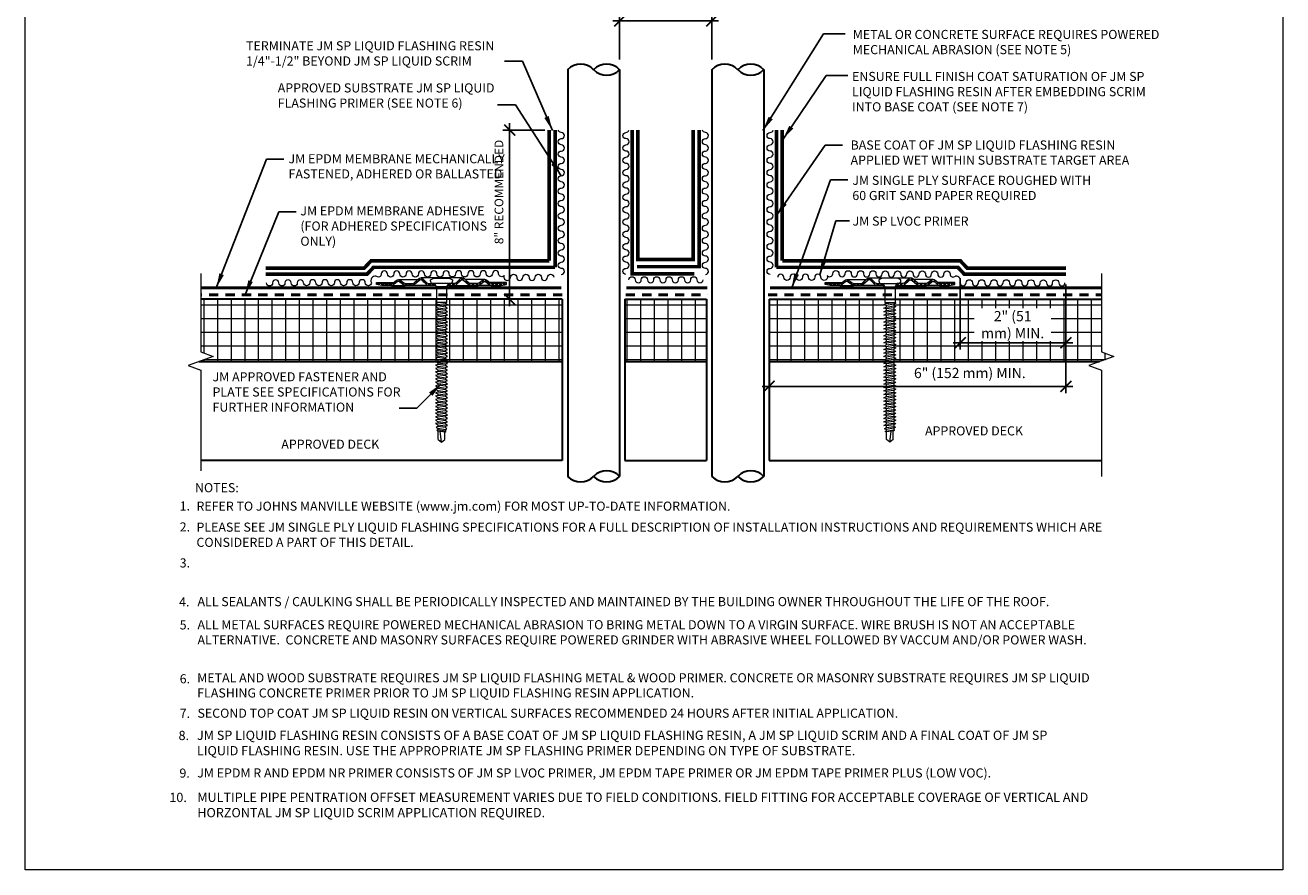
# Model space of a CAD drawing. Units: inches. Extents: x 19.1 to 36.4, y 11.4 to 29.6.
# Drawn here: x 19.1 to 36.4, y 11.4 to 23 of the extents above; entities that cross this region are included whole.
import ezdxf
from ezdxf.enums import TextEntityAlignment as Align

# ---------------------------------------------------------------- set-up
doc = ezdxf.new("R2010")
doc.units = ezdxf.units.IN
doc.header["$MEASUREMENT"] = 0
doc.linetypes.add('HIDDEN', pattern=[0.375, 0.25, -0.125])
for name, color, linetype, lineweight in [('A-DETL-002', 2, 'Continuous', 20), ('A-DETL-003', 3, 'Continuous', 30), ('A-DETL-005', 5, 'Continuous', 50), ('A-DETL-006', 6, 'Continuous', 60), ('A-DETL-DIMS', 11, 'Continuous', 15), ('A-DETL-NOTE', 4, 'Continuous', 15), ('A-DETL-PATT', 11, 'Continuous', 15)]:
    doc.layers.add(name, color=color, linetype=linetype, lineweight=lineweight)
doc.styles.add('arial', font='arial.ttf')
doc.styles.add('JM Detail Standard', font='verdana.ttf', dxfattribs={"height": 0.125})
doc.styles.add('JM-Arial', font='arial.ttf', dxfattribs={"width": 0.9})
doc.linetypes.add('ZIGZAG', pattern='A,0.0001,-0.2,[131,ltypeshp.shx,S=0.2,R=0,X=-0.2,Y=0],-0.4,[131,ltypeshp.shx,S=0.2,R=180,X=0.2,Y=0],-0.2', length=0.8001)
doc.dimstyles.new('JM-Standard', dxfattribs={"dimtxt": 0.09375, "dimasz": 0.10075, "dimexe": 0.0625, "dimexo": 0.09375, "dimgap": 0.03125, "dimtad": 1, "dimdec": 3, "dimzin": 3, "dimdsep": 46, "dimlunit": 4, "dimtxsty": 'arial', "dimblk": 'ARCHTICK', "dimcen": 0.09375, "dimdle": 0.0625, "dimclrd": 256, "dimclre": 256, "dimclrt": 4, "dimazin": 2, "dimtfac": 0.9, "dimtdec": 3, "dimtmove": 2, "dimatfit": 2, "dimfxl": 1, "dimtfillclr": 256, "dimfrac": 2, "dimtolj": 1, "dimtzin": 0, "dimarcsym": 0})

# ---------------------------------------------------------------- blocks, each defined once
blk = doc.blocks.new('_ArchTick')
at = {"color": 0, "const_width": 0.15}
blk.add_lwpolyline([(-0.5, -0.5), (0.5, 0.5)], dxfattribs=at)
blk = doc.blocks.new('*D35')
at = {"layer": 'A-DETL-DIMS', "lineweight": -2, "transparency": 16777216}
for p, q in [((28.63, 23.024), (27.176, 23.024)), ((27.27, 22.495), (27.27, 23.118)), ((28.537, 22.495), (28.537, 23.118))]:
    blk.add_line(p, q, dxfattribs=at)
at = {"layer": 'Defpoints', "color": 0, "transparency": 16777216}
for p in [(27.27, 23.024), (27.27, 22.355), (28.537, 22.355)]:
    blk.add_point(p, dxfattribs=at)
at = {"layer": 'A-DETL-DIMS', "lineweight": -2, "transparency": 16777216, "xscale": 0.151125, "yscale": 0.151125, "zscale": 0.151125, "rotation": 180}
blk.add_blockref('_ArchTick', (27.27, 23.024), dxfattribs=at)
at = {"layer": 'A-DETL-DIMS', "lineweight": -2, "transparency": 16777216, "xscale": 0.151125, "yscale": 0.151125, "zscale": 0.151125}
blk.add_blockref('_ArchTick', (28.537, 23.024), dxfattribs=at)
at = {"layer": 'A-DETL-DIMS', "color": 4, "transparency": 16777216, "insert": (27.879, 23.398), "char_height": 0.12, "width": 1.37806, "attachment_point": 5, "style": 'arial', "bg_fill": 3, "box_fill_scale": 1.25, "bg_fill_color": 256, "bg_fill_true_color": 13158600, "bg_fill_transparency": 0}
blk.add_mtext('\\A1;VARIES\\P(SEE NOTE 9)', dxfattribs=at)
blk = doc.blocks.new('*D36')
at = {"layer": 'A-DETL-DIMS', "lineweight": -2, "transparency": 16777216}
for p, q in [((25.76, 19.109), (25.76, 21.619)), ((26.243, 21.525), (25.666, 21.525)), ((26.253, 19.202), (25.666, 19.202))]:
    blk.add_line(p, q, dxfattribs=at)
at = {"layer": 'Defpoints', "color": 0, "transparency": 16777216}
for p in [(25.76, 21.525), (26.384, 21.525), (26.393, 19.202)]:
    blk.add_point(p, dxfattribs=at)
at = {"layer": 'A-DETL-DIMS', "lineweight": -2, "transparency": 16777216, "xscale": 0.151125, "yscale": 0.151125, "zscale": 0.151125}
for p, rotation in [((25.76, 21.525), 90), ((25.76, 19.202), 270)]:
    blk.add_blockref('_ArchTick', p, dxfattribs=dict(at, rotation=rotation))
at = {"layer": 'A-DETL-DIMS', "color": 4, "transparency": 16777216, "insert": (25.613, 20.675), "char_height": 0.12, "attachment_point": 5, "rotation": 90, "style": 'arial'}
blk.add_mtext('\\A1;8" RECOMMENDED', dxfattribs=at)
blk = doc.blocks.new('JM HIGH LOAD FASTENER')
at = {"layer": 'A-DETL-002'}
for p, q in [((-0.125, 0.063), (-0.094, 0)), ((-0.094, 0), (-0.094, -0.287)), ((-0.094, 0), (0.094, 0)), ((0.094, 0), (0.125, 0.063)), ((0.094, 0), (0.094, -0.287)), ((-0.094, -0.287), (-0.07, -0.307)), ((-0.07, -0.339), (-0.07, -0.37)), ((-0.07, -0.402), (-0.07, -0.433)), ((0.07, -0.319), (0.07, -0.35)), ((0.07, -0.382), (0.07, -0.413)), ((0.07, -0.445), (0.07, -0.476)), ((-0.07, -0.465), (-0.07, -0.497)), ((-0.07, -0.528), (-0.07, -0.56)), ((-0.07, -0.591), (-0.07, -0.623)), ((-0.07, -0.654), (-0.07, -0.686)), ((0.07, -0.508), (0.07, -0.54)), ((0.07, -0.571), (0.07, -0.603)), ((0.07, -0.634), (0.07, -0.666)), ((-0.07, -0.717), (-0.07, -0.749)), ((-0.07, -0.78), (-0.07, -0.812)), ((-0.07, -0.843), (-0.07, -0.875)), ((-0.07, -0.907), (-0.07, -0.938)), ((0.07, -0.697), (0.07, -0.729)), ((0.07, -0.76), (0.07, -0.792)), ((0.07, -0.823), (0.07, -0.855)), ((0.07, -0.887), (0.07, -0.918)), ((-0.07, -0.97), (-0.07, -1.001)), ((-0.07, -1.033), (-0.07, -1.064)), ((-0.07, -1.096), (-0.07, -1.127)), ((0.07, -0.95), (0.07, -0.981)), ((0.07, -1.013), (0.07, -1.044)), ((0.07, -1.076), (0.07, -1.107)), ((0.07, -1.139), (0.07, -1.17)), ((-0.07, -1.159), (-0.07, -1.19)), ((-0.07, -1.222), (-0.07, -1.254)), ((-0.07, -1.285), (-0.07, -1.317)), ((-0.07, -1.348), (-0.07, -1.38)), ((0.07, -1.202), (0.07, -1.233)), ((0.07, -1.265), (0.07, -1.297)), ((0.07, -1.328), (0.07, -1.36)), ((-0.07, -1.411), (-0.07, -1.443)), ((-0.07, -1.474), (-0.07, -1.506)), ((-0.07, -1.537), (-0.07, -1.569)), ((-0.07, -1.6), (-0.07, -1.632)), ((0.07, -1.391), (0.07, -1.423)), ((0.07, -1.454), (0.07, -1.486)), ((0.07, -1.517), (0.07, -1.549)), ((0.07, -1.58), (0.07, -1.612)), ((-0.07, -1.664), (-0.07, -1.695)), ((-0.07, -1.727), (-0.07, -1.758)), ((-0.07, -1.79), (-0.07, -1.821)), ((0.07, -1.643), (0.07, -1.675)), ((0.07, -1.707), (0.07, -1.738)), ((0.07, -1.77), (0.07, -1.801)), ((0.07, -1.833), (0.07, -1.864)), ((-0.07, -1.853), (-0.07, -1.884)), ((-0.07, -1.916), (-0.07, -1.947)), ((-0.07, -1.979), (-0.07, -2.01)), ((-0.07, -2.042), (-0.07, -2.074)), ((0.07, -1.896), (0.07, -1.927)), ((0.07, -1.959), (0.07, -1.99)), ((0.07, -2.022), (0.07, -2.053)), ((-0.07, -2.105), (-0.07, -2.137)), ((-0.07, -2.168), (-0.07, -2.2)), ((-0.07, -2.231), (-0.07, -2.263)), ((-0.07, -2.294), (-0.07, -2.326)), ((0.07, -2.085), (0.07, -2.117)), ((0.07, -2.148), (0.07, -2.18)), ((0.07, -2.211), (0.07, -2.243)), ((0.07, -2.274), (0.07, -2.306)), ((-0.07, -2.357), (-0.07, -2.389)), ((-0.07, -2.421), (-0.07, -2.452)), ((-0.07, -2.484), (-0.07, -2.515)), ((0.07, -2.337), (0.07, -2.369)), ((0.07, -2.4), (0.07, -2.432)), ((0.07, -2.464), (0.07, -2.495)), ((0.07, -2.527), (0.07, -2.558)), ((-0.07, -2.547), (-0.07, -2.578)), ((-0.07, -2.61), (-0.07, -2.641)), ((-0.062, -2.797), (-0.062, -2.656)), ((0, -2.844), (0.025, -2.644)), ((0.062, -2.797), (0.062, -2.638)), ((0.07, -2.59), (0.07, -2.621)), ((0, -2.844), (-0.062, -2.797)), ((0.062, -2.797), (0, -2.844))]:
    blk.add_line(p, q, dxfattribs=at)
blk.add_lwpolyline([(0.175, 0.063, 0.27932), (0.203, 0.125), (0.141, 0.156), (-0.141, 0.156), (-0.203, 0.125, 0.27932), (-0.175, 0.063)], format="xyb", close=True, dxfattribs=at)
for points in [[(-0.109, -0.329), (-0.07, -0.307), (0.07, -0.287), (0.109, -0.297), (0.07, -0.319), (-0.07, -0.339)], [(-0.109, -0.392), (-0.07, -0.37), (0.07, -0.35), (0.109, -0.361), (0.07, -0.382), (-0.07, -0.402)], [(-0.109, -0.455), (-0.07, -0.433), (0.07, -0.413), (0.109, -0.424), (0.07, -0.445), (-0.07, -0.465)], [(-0.109, -0.518), (-0.07, -0.497), (0.07, -0.476), (0.109, -0.487), (0.07, -0.508), (-0.07, -0.528)], [(-0.109, -0.581), (-0.07, -0.56), (0.07, -0.54), (0.109, -0.55), (0.07, -0.571), (-0.07, -0.591)], [(-0.109, -0.644), (-0.07, -0.623), (0.07, -0.603), (0.109, -0.613), (0.07, -0.634), (-0.07, -0.654)], [(-0.109, -0.707), (-0.07, -0.686), (0.07, -0.666), (0.109, -0.676), (0.07, -0.697), (-0.07, -0.717)], [(-0.109, -0.77), (-0.07, -0.749), (0.07, -0.729), (0.109, -0.739), (0.07, -0.76), (-0.07, -0.78)], [(-0.109, -0.833), (-0.07, -0.812), (0.07, -0.792), (0.109, -0.802), (0.07, -0.823), (-0.07, -0.843)], [(-0.109, -0.896), (-0.07, -0.875), (0.07, -0.855), (0.109, -0.865), (0.07, -0.887), (-0.07, -0.907)], [(-0.109, -0.959), (-0.07, -0.938), (0.07, -0.918), (0.109, -0.928), (0.07, -0.95), (-0.07, -0.97)], [(-0.109, -1.023), (-0.07, -1.001), (0.07, -0.981), (0.109, -0.991), (0.07, -1.013), (-0.07, -1.033)], [(-0.109, -1.086), (-0.07, -1.064), (0.07, -1.044), (0.109, -1.054), (0.07, -1.076), (-0.07, -1.096)], [(-0.109, -1.149), (-0.07, -1.127), (0.07, -1.107), (0.109, -1.117), (0.07, -1.139), (-0.07, -1.159)], [(-0.109, -1.212), (-0.07, -1.19), (0.07, -1.17), (0.109, -1.181), (0.07, -1.202), (-0.07, -1.222)], [(-0.109, -1.275), (-0.07, -1.254), (0.07, -1.233), (0.109, -1.244), (0.07, -1.265), (-0.07, -1.285)], [(-0.109, -1.338), (-0.07, -1.317), (0.07, -1.297), (0.109, -1.307), (0.07, -1.328), (-0.07, -1.348)], [(-0.109, -1.401), (-0.07, -1.38), (0.07, -1.36), (0.109, -1.37), (0.07, -1.391), (-0.07, -1.411)], [(-0.109, -1.464), (-0.07, -1.443), (0.07, -1.423), (0.109, -1.433), (0.07, -1.454), (-0.07, -1.474)], [(-0.109, -1.527), (-0.07, -1.506), (0.07, -1.486), (0.109, -1.496), (0.07, -1.517), (-0.07, -1.537)], [(-0.109, -1.59), (-0.07, -1.569), (0.07, -1.549), (0.109, -1.559), (0.07, -1.58), (-0.07, -1.6)], [(-0.109, -1.653), (-0.07, -1.632), (0.07, -1.612), (0.109, -1.622), (0.07, -1.643), (-0.07, -1.664)], [(-0.109, -1.716), (-0.07, -1.695), (0.07, -1.675), (0.109, -1.685), (0.07, -1.707), (-0.07, -1.727)], [(-0.109, -1.78), (-0.07, -1.758), (0.07, -1.738), (0.109, -1.748), (0.07, -1.77), (-0.07, -1.79)], [(-0.109, -1.843), (-0.07, -1.821), (0.07, -1.801), (0.109, -1.811), (0.07, -1.833), (-0.07, -1.853)], [(-0.109, -1.906), (-0.07, -1.884), (0.07, -1.864), (0.109, -1.874), (0.07, -1.896), (-0.07, -1.916)], [(-0.109, -1.969), (-0.07, -1.947), (0.07, -1.927), (0.109, -1.938), (0.07, -1.959), (-0.07, -1.979)], [(-0.109, -2.032), (-0.07, -2.01), (0.07, -1.99), (0.109, -2.001), (0.07, -2.022), (-0.07, -2.042)], [(-0.109, -2.095), (-0.07, -2.074), (0.07, -2.053), (0.109, -2.064), (0.07, -2.085), (-0.07, -2.105)], [(-0.109, -2.158), (-0.07, -2.137), (0.07, -2.117), (0.109, -2.127), (0.07, -2.148), (-0.07, -2.168)], [(-0.109, -2.221), (-0.07, -2.2), (0.07, -2.18), (0.109, -2.19), (0.07, -2.211), (-0.07, -2.231)], [(-0.109, -2.284), (-0.07, -2.263), (0.07, -2.243), (0.109, -2.253), (0.07, -2.274), (-0.07, -2.294)], [(-0.109, -2.347), (-0.07, -2.326), (0.07, -2.306), (0.109, -2.316), (0.07, -2.337), (-0.07, -2.357)], [(-0.109, -2.41), (-0.07, -2.389), (0.07, -2.369), (0.109, -2.379), (0.07, -2.4), (-0.07, -2.421)], [(-0.109, -2.473), (-0.07, -2.452), (0.07, -2.432), (0.109, -2.442), (0.07, -2.464), (-0.07, -2.484)], [(-0.109, -2.536), (-0.07, -2.515), (0.07, -2.495), (0.109, -2.505), (0.07, -2.527), (-0.07, -2.547)], [(-0.1, -2.598), (-0.07, -2.578), (0.07, -2.558), (0.1, -2.57), (0.07, -2.59), (-0.07, -2.61)], [(-0.085, -2.651), (-0.07, -2.641), (0.07, -2.621), (0.085, -2.627), (0.07, -2.637), (-0.07, -2.657)]]:
    blk.add_lwpolyline(points, close=True, dxfattribs=at)
blk.add_lwpolyline([(-0.094, -0.287), (0.094, -0.287)], dxfattribs=at)
blk = doc.blocks.new('JM High Load Plate')
at = {"layer": 'A-DETL-002'}
h = blk.add_hatch(dxfattribs=at)
h.set_pattern_fill('STEEL', color=256, scale=0.5, angle=15, style=0)
h.set_pattern_definition([(60, (0, 0.0625), (-0.0541266, 0.03125), []), (60, (-0.00809, 0.092685), (-0.0541266, 0.03125), [])])
edge = h.paths.add_edge_path()
edge.add_arc((-0.38, 0.098), 0.0312, 46.1398, 131.2467, ccw=False)
edge.add_line((-0.358, 0.12), (-0.275, 0.04))
edge.add_arc((-0.243, 0.074), 0.0469, 226.8113, 270)
edge.add_line((-0.243, 0.027), (-0.125, 0.027))
edge.add_line((-0.125, 0.027), (-0.125, 0.062))
edge.add_line((-0.125, 0.062), (-0.237, 0.062))
edge.add_arc((-0.237, 0.104), 0.0412, 222.3352, 270.1348, ccw=False)
edge.add_line((-0.268, 0.076), (-0.34, 0.148))
edge.add_arc((-0.38, 0.1), 0.0625, 50.2812, 129.7188)
edge.add_line((-0.42, 0.148), (-0.509, 0.068))
edge.add_arc((-0.521, 0.077), 0.0151, 265.1821, 322.691, ccw=False)
edge.add_line((-0.523, 0.062), (-0.665, 0.062))
edge.add_arc((-0.644, 0.142), 0.0818, 233.3184, 255.1317, ccw=False)
edge.add_line((-0.693, 0.076), (-0.75, 0.118))
edge.add_arc((-0.79, 0.07), 0.0625, 50.2812, 129.7188)
edge.add_line((-0.83, 0.118), (-0.883, 0.075))
edge.add_arc((-0.926, 0.126), 0.0664, 287.5626, 310.4028, ccw=False)
edge.add_line((-0.906, 0.062), (-1.093, 0.063))
edge.add_line((-1.093, 0.063), (-1.188, 0.079))
edge.add_line((-1.188, 0.079), (-1.187, 0.044))
edge.add_line((-1.187, 0.044), (-1.092, 0.027))
edge.add_line((-1.092, 0.027), (-0.914, 0.027))
edge.add_line((-0.914, 0.027), (-0.906, 0.027))
edge.add_arc((-0.906, 0.074), 0.0469, 270, 314.5318)
edge.add_line((-0.874, 0.041), (-0.814, 0.092))
edge.add_arc((-0.791, 0.06), 0.0399, 43.8259, 125.2316, ccw=False)
edge.add_line((-0.762, 0.087), (-0.701, 0.041))
edge.add_arc((-0.668, 0.074), 0.0469, 225.4682, 270)
edge.add_line((-0.668, 0.027), (-0.525, 0.027))
edge.add_arc((-0.525, 0.074), 0.0469, 270, 314.5318)
edge.add_line((-0.492, 0.041), (-0.4, 0.121))
edge = h.paths.add_edge_path()
edge.add_arc((0.38, 0.098), 0.0312, 48.7533, 133.8602, ccw=False)
edge.add_line((0.4, 0.121), (0.492, 0.041))
edge.add_arc((0.525, 0.074), 0.0469, 225.4682, 270.0291)
edge.add_line((0.525, 0.027), (0.668, 0.027))
edge.add_arc((0.668, 0.074), 0.0469, 270, 314.5318)
edge.add_line((0.701, 0.041), (0.762, 0.087))
edge.add_arc((0.791, 0.06), 0.0399, 54.7684, 136.1741, ccw=False)
edge.add_line((0.814, 0.092), (0.874, 0.041))
edge.add_arc((0.906, 0.074), 0.0469, 225.4682, 270)
edge.add_line((0.906, 0.027), (0.914, 0.027))
edge.add_line((0.914, 0.027), (1.093, 0.027))
edge.add_line((1.093, 0.027), (1.188, 0.044))
edge.add_line((1.188, 0.044), (1.188, 0.079))
edge.add_line((1.188, 0.079), (1.093, 0.063))
edge.add_line((1.093, 0.063), (0.906, 0.062))
edge.add_arc((0.926, 0.126), 0.0664, 229.5972, 252.4374, ccw=False)
edge.add_line((0.883, 0.075), (0.83, 0.118))
edge.add_arc((0.79, 0.07), 0.0625, 50.2812, 129.7188)
edge.add_line((0.75, 0.118), (0.693, 0.076))
edge.add_arc((0.644, 0.142), 0.0818, 284.8683, 306.6816, ccw=False)
edge.add_line((0.665, 0.062), (0.523, 0.062))
edge.add_arc((0.521, 0.077), 0.0151, 217.309, 274.8179, ccw=False)
edge.add_line((0.509, 0.068), (0.42, 0.148))
edge.add_arc((0.38, 0.1), 0.0625, 50.2812, 129.7188)
edge.add_line((0.34, 0.148), (0.268, 0.076))
edge.add_arc((0.237, 0.104), 0.0412, 269.8652, 317.6648, ccw=False)
edge.add_line((0.237, 0.062), (0.125, 0.062))
edge.add_line((0.125, 0.062), (0.125, 0.027))
edge.add_line((0.125, 0.027), (0.243, 0.027))
edge.add_arc((0.243, 0.074), 0.0469, 270, 313.1887)
edge.add_line((0.275, 0.04), (0.358, 0.12))
for p, q in [((-1.188, 0.079), (-0.878, 0.079)), ((-0.914, 0.027), (-0.668, 0.027)), ((-0.79, 0.132), (-0.437, 0.132)), ((-0.243, 0.027), (-0.523, 0.027)), ((-0.38, 0.162), (0.38, 0.162)), ((-0.125, 0.027), (-0.107, 0.027)), ((0.108, 0.027), (0.125, 0.027)), ((0.243, 0.027), (0.523, 0.027)), ((0.79, 0.132), (0.437, 0.132)), ((0.914, 0.027), (0.668, 0.027)), ((1.188, 0.079), (0.878, 0.079))]:
    blk.add_line(p, q, dxfattribs=at)
for points in [[(-0.125, 0.027), (-0.243, 0.027, -0.196789), (-0.276, 0.041), (-0.358, 0.12, 0.389416), (-0.4, 0.121), (-0.492, 0.041, -0.196789), (-0.525, 0.027), (-0.668, 0.027, -0.196789), (-0.701, 0.041), (-0.762, 0.087, 0.370932), (-0.814, 0.092), (-0.874, 0.041, -0.196789), (-0.906, 0.027), (-0.914, 0.027), (-1.092, 0.027), (-1.188, 0.044), (-1.188, 0.079), (-1.092, 0.062), (-0.906, 0.062, 0.099991), (-0.883, 0.075), (-0.83, 0.118, -0.361193), (-0.75, 0.118), (-0.693, 0.076, 0.095467), (-0.665, 0.062), (-0.523, 0.062, 0.256333), (-0.509, 0.068), (-0.42, 0.148, -0.361193), (-0.34, 0.148), (-0.268, 0.076, 0.210414), (-0.237, 0.062), (-0.125, 0.062)], [(0.125, 0.027), (0.243, 0.027, 0.196789), (0.276, 0.041), (0.358, 0.12, -0.389416), (0.4, 0.121), (0.492, 0.041, 0.196789), (0.525, 0.027), (0.668, 0.027, 0.196789), (0.701, 0.041), (0.762, 0.087, -0.370932), (0.814, 0.092), (0.874, 0.041, 0.196789), (0.906, 0.027), (0.914, 0.027), (1.092, 0.027), (1.188, 0.044), (1.188, 0.079), (1.092, 0.062), (0.906, 0.062, -0.099991), (0.883, 0.075), (0.83, 0.118, 0.361193), (0.75, 0.118), (0.693, 0.076, -0.095467), (0.665, 0.062), (0.523, 0.062, -0.256333), (0.509, 0.068), (0.42, 0.148, 0.361193), (0.34, 0.148), (0.268, 0.076, -0.210414), (0.237, 0.062), (0.125, 0.062)]]:
    blk.add_lwpolyline(points, format="xyb", close=True, dxfattribs=at)
blk = doc.blocks.new('*D37')
at = {"layer": 'A-DETL-DIMS', "lineweight": -2, "transparency": 16777216}
for p, q in [((33.399, 19.406), (33.399, 17.913)), ((29.323, 18.222), (29.323, 17.913)), ((33.493, 18.006), (29.229, 18.006))]:
    blk.add_line(p, q, dxfattribs=at)
at = {"layer": 'Defpoints', "color": 0, "transparency": 16777216}
for p in [(33.399, 19.547), (29.323, 18.363), (29.323, 18.006)]:
    blk.add_point(p, dxfattribs=at)
at = {"layer": 'A-DETL-DIMS', "lineweight": -2, "transparency": 16777216, "xscale": 0.151125, "yscale": 0.151125, "zscale": 0.151125, "rotation": 180}
blk.add_blockref('_ArchTick', (29.323, 18.006), dxfattribs=at)
at = {"layer": 'A-DETL-DIMS', "lineweight": -2, "transparency": 16777216, "xscale": 0.151125, "yscale": 0.151125, "zscale": 0.151125}
blk.add_blockref('_ArchTick', (33.399, 18.006), dxfattribs=at)
at = {"layer": 'A-DETL-DIMS', "color": 4, "transparency": 16777216, "insert": (32.08, 18.189), "char_height": 0.14062, "width": 1.54263, "attachment_point": 5, "style": 'arial', "bg_fill": 3, "box_fill_scale": 1.25, "bg_fill_color": 256, "bg_fill_true_color": 13158600, "bg_fill_transparency": 0}
blk.add_mtext('\\A1;6" (152 mm) MIN.', dxfattribs=at)
blk = doc.blocks.new('*D38')
at = {"layer": 'A-DETL-DIMS', "lineweight": -2, "transparency": 16777216}
for p, q in [((31.947, 19.487), (31.947, 18.511)), ((33.399, 19.406), (33.399, 18.511)), ((33.493, 18.604), (31.853, 18.604))]:
    blk.add_line(p, q, dxfattribs=at)
at = {"layer": 'Defpoints', "color": 0, "transparency": 16777216}
for p in [(31.947, 19.628), (33.399, 19.547), (31.947, 18.604)]:
    blk.add_point(p, dxfattribs=at)
at = {"layer": 'A-DETL-DIMS', "lineweight": -2, "transparency": 16777216, "xscale": 0.151125, "yscale": 0.151125, "zscale": 0.151125, "rotation": 180}
blk.add_blockref('_ArchTick', (31.947, 18.604), dxfattribs=at)
at = {"layer": 'A-DETL-DIMS', "lineweight": -2, "transparency": 16777216, "xscale": 0.151125, "yscale": 0.151125, "zscale": 0.151125}
blk.add_blockref('_ArchTick', (33.399, 18.604), dxfattribs=at)
at = {"layer": 'A-DETL-DIMS', "color": 4, "transparency": 16777216, "insert": (32.668, 18.853), "char_height": 0.14062, "width": 0.97906, "attachment_point": 5, "style": 'arial', "bg_fill": 3, "box_fill_scale": 1.25, "bg_fill_color": 256, "bg_fill_true_color": 13158600, "bg_fill_transparency": 0}
blk.add_mtext('\\A1;2" (51 mm) MIN.', dxfattribs=at)

msp = doc.modelspace()

# ---------------------------------------------------------------- hatches: boundary and pattern name
at = {"layer": 'A-DETL-PATT', "true_color": 0x969696}
h = msp.add_hatch(dxfattribs=at)
h.set_pattern_fill('NET', color=252, scale=1.5)
h.paths.add_polyline_path([(33.8874, 19.2023), (31.0524, 19.2023), (31.0524, 19.1526), (31.0641, 19.1496), (31.0348, 19.1336), (31.0348, 19.1099), (31.0641, 19.1022), (31.0348, 19.0862), (31.0348, 19.0626), (31.0641, 19.0549), (31.0348, 19.0389), (31.0348, 19.0153), (31.0641, 19.0076), (31.0348, 18.9916), (31.0348, 18.968), (31.0641, 18.9603), (31.0348, 18.9443), (31.0348, 18.9207), (31.0641, 18.913), (31.0348, 18.897), (31.0348, 18.8733), (31.0641, 18.8657), (31.0348, 18.8497), (31.0348, 18.826), (31.0641, 18.8184), (31.0348, 18.8024), (31.0348, 18.7787), (31.0641, 18.7711), (31.0348, 18.7551), (31.0348, 18.7314), (31.0641, 18.7238), (31.0348, 18.7078), (31.0348, 18.6841), (31.0641, 18.6765), (31.0348, 18.6604), (31.0348, 18.6368), (31.0641, 18.6291), (31.0348, 18.6131), (31.0348, 18.5895), (31.0641, 18.5818), (31.0348, 18.5658), (31.0348, 18.5422), (31.0641, 18.5345), (31.0348, 18.5185), (31.0348, 18.4949), (31.0641, 18.4872), (31.0348, 18.4712), (31.0348, 18.4475), (31.0641, 18.4399), (31.0348, 18.4239), (31.0348, 18.4002), (31.0641, 18.3926), (31.0348, 18.3766), (31.0348, 18.3529), (31.0651, 18.345), (33.8615, 18.345), (34.0592, 18.4169), (33.8874, 18.4794)])
h.paths.add_polyline_path([(30.9294, 18.6454), (30.9002, 18.653), (30.9294, 18.669), (30.9294, 18.6927), (30.9002, 18.7003), (30.9294, 18.7164), (30.9294, 18.74), (30.9002, 18.7477), (30.9294, 18.7637), (30.9294, 18.7873), (30.9002, 18.795), (30.9294, 18.811), (30.9294, 18.8346), (30.9002, 18.8423), (30.9294, 18.8583), (30.9294, 18.8819), (30.9002, 18.8896), (30.9294, 18.9056), (30.9294, 18.9293), (30.9002, 18.9369), (30.9294, 18.9529), (30.9294, 18.9766), (30.9002, 18.9842), (30.9294, 19.0002), (30.9294, 19.0239), (30.9002, 19.0315), (30.9294, 19.0475), (30.9294, 19.0712), (30.9002, 19.0788), (30.9294, 19.0948), (30.9294, 19.1185), (30.9002, 19.1261), (30.9294, 19.1422), (30.9119, 19.1572), (30.9119, 19.2023), (29.3231, 19.2023), (29.3231, 18.345), (30.9294, 18.345), (30.9294, 18.3615), (30.9002, 18.3692), (30.9294, 18.3852), (30.9294, 18.4088), (30.9002, 18.4165), (30.9294, 18.4325), (30.9294, 18.4561), (30.9002, 18.4638), (30.9294, 18.4798), (30.9294, 18.5035), (30.9002, 18.5111), (30.9294, 18.5271), (30.9294, 18.5508), (30.9002, 18.5584), (30.9294, 18.5744), (30.9294, 18.5981), (30.9002, 18.6057), (30.9294, 18.6217)])
h.paths.add_polyline_path([(28.4633, 19.2023), (27.9031, 19.2023), (27.343, 19.2023), (27.343, 18.345), (28.4633, 18.345)])
h.paths.add_polyline_path([(26.4832, 19.2023), (21.5172, 19.2023), (21.5172, 18.4794), (21.6889, 18.4169), (21.4913, 18.345), (26.4832, 18.345)])

# ---------------------------------------------------------------- linework, layer by layer
at = {"layer": 'A-DETL-003'}
for p, q in [((26.5566, 22.3546), (26.5566, 21.5254)), ((27.2696, 22.3546), (27.2696, 21.5254)), ((28.5367, 22.3546), (28.5367, 21.5254)), ((29.2497, 22.3546), (29.2497, 21.5254)), ((26.4832, 19.2023), (21.5172, 19.2023)), ((26.4832, 19.2023), (26.4832, 16.9858)), ((26.5566, 19.2023), (26.5566, 16.7702)), ((27.2696, 19.2023), (27.2696, 16.7702)), ((27.343, 19.2023), (27.9031, 19.2023)), ((27.343, 19.2023), (27.343, 16.9858)), ((27.9031, 19.2023), (28.4633, 19.2023)), ((28.4633, 19.2023), (28.4633, 16.9858)), ((28.5367, 19.2023), (28.5367, 16.7702)), ((29.2497, 19.2023), (29.2497, 16.7702)), ((29.3231, 19.2023), (33.8874, 19.2023)), ((29.3231, 19.2023), (29.3231, 16.9858)), ((26.4832, 16.9858), (21.5172, 16.9858)), ((27.343, 16.9858), (27.9031, 16.9858)), ((27.9031, 16.9858), (28.4633, 16.9858)), ((29.3231, 16.9858), (33.8874, 16.9858))]:
    msp.add_line(p, q, dxfattribs=at)
at = {"layer": 'A-DETL-003', "linetype": 'ZIGZAG', "ltscale": 0.1}
for p, q in [((26.5566, 21.5526), (26.5566, 19.2023)), ((27.2696, 21.5254), (27.2696, 19.2023)), ((28.5367, 21.5526), (28.5367, 19.2023)), ((29.2497, 21.5254), (29.2497, 19.2023))]:
    msp.add_line(p, q, dxfattribs=at)
at = {"layer": 'A-DETL-003'}
for points in [[(21.4913, 18.345), (26.4832, 18.345)], [(27.343, 18.345), (28.4633, 18.345)]]:
    msp.add_lwpolyline(points, dxfattribs=at)
for centre, start, end in [((26.7348, 22.1756), 45.117, 134.883), ((27.0914, 22.1756), 45.117, 134.883), ((27.0914, 22.5336), 225.117, 314.883), ((28.7149, 22.1756), 45.117, 134.883), ((29.0715, 22.1756), 45.117, 134.883), ((29.0715, 22.5336), 225.117, 314.883), ((26.7348, 16.9492), 225.117, 314.883), ((27.0914, 16.5912), 45.117, 134.883), ((27.0914, 16.9492), 225.117, 314.883), ((28.7149, 16.9492), 225.117, 314.883), ((29.0715, 16.5912), 45.117, 134.883), ((29.0715, 16.9492), 225.117, 314.883)]:
    msp.add_arc(centre, 0.2526, start, end, dxfattribs=at)
at = {"layer": 'A-DETL-005'}
for points in [[(23.5775, 19.3586), (21.5172, 19.3586)], [(32.2287, 19.3586), (33.8874, 19.3586)]]:
    msp.add_lwpolyline(points, dxfattribs=at)
at = {"layer": 'A-DETL-005', "linetype": 'ZIGZAG', "ltscale": 0.1}
for points in [[(26.4673, 19.3586), (23.5775, 19.3586)], [(28.4733, 19.3586), (27.3663, 19.3586)], [(32.2287, 19.3586), (29.3373, 19.3586)]]:
    msp.add_lwpolyline(points, dxfattribs=at)
at = {"layer": 'A-DETL-005', "linetype": 'HIDDEN', "ltscale": 0.5}
for points in [[(26.4832, 19.2648), (21.5172, 19.2648)], [(27.3559, 19.2648), (28.4836, 19.2648)], [(29.3099, 19.2648), (33.8874, 19.2648)]]:
    msp.add_lwpolyline(points, dxfattribs=at)
at = {"layer": 'A-DETL-006', "const_width": 0.05}
for points in [[(26.3034, 19.7305), (26.3034, 21.5254)], [(26.3836, 19.6404), (26.3836, 21.5254)], [(28.2807, 21.5254), (28.2807, 19.7469), (27.8699, 19.7469)], [(29.5029, 19.7305), (29.5029, 21.5254)], [(22.407, 19.6305), (23.7636, 19.6305), (23.8576, 19.7305), (26.3034, 19.7305)], [(33.3993, 19.6305), (32.0426, 19.6305), (31.9487, 19.7305), (29.5029, 19.7305)], [(22.407, 19.5467), (23.8024, 19.5467), (23.8904, 19.6404), (26.3836, 19.6404)], [(33.3993, 19.5467), (32.0039, 19.5467), (31.9158, 19.6404), (29.4227, 19.6404)]]:
    msp.add_lwpolyline(points, dxfattribs=at)
at = {"layer": 'A-DETL-006'}
for points in [[(27.9031, 19.5528, 0.05, 0.05, 0), (27.4426, 19.5528, 0.05, 0.05, 0), (27.4426, 21.5254, 0, 0, 0)], [(27.8699, 19.7469, 0.05, 0.05, 0), (27.6872, 19.7469, 0.05, 0.05, 0), (27.5219, 19.7469, 0.05, 0.05, 0), (27.5219, 21.5254, 0, 0, 0)], [(27.9031, 19.6493, 0.05, 0.05, 0), (28.3637, 19.6493, 0.05, 0.05, 0), (28.3637, 21.5254, 0, 0, 0)], [(27.5106, 19.6493, 0.05, 0.05, 0), (27.7204, 19.6493, 0.05, 0.05, 0), (27.9031, 19.6493, 0.05, 0.05, 0)], [(28.2957, 19.5528, 0.05, 0.05, 0), (28.0858, 19.5528, 0.05, 0.05, 0), (27.9031, 19.5528, 0.05, 0.05, 0)]]:
    msp.add_lwpolyline(points, format="xyseb", dxfattribs=at)
at = {"layer": 'A-DETL-NOTE'}
for points in [[(21.5172, 19.5562), (21.5172, 18.4794), (21.6889, 18.4169), (21.3455, 18.2919), (21.5172, 18.2294), (21.5172, 16.8442)], [(33.8874, 19.5562), (33.8874, 18.4794), (34.0592, 18.4169), (33.7157, 18.2919), (33.8874, 18.2294), (33.8874, 16.7698)]]:
    msp.add_lwpolyline(points, dxfattribs=at)
at = {"layer": 'A-DETL-PATT'}
msp.add_lwpolyline([(19.1058, 29.6231), (36.3788, 29.6231), (36.3788, 11.3668), (19.1058, 11.3668)], close=True, dxfattribs=at)
for points in [[(26.469, 20.5592, 1), (26.469, 20.644, -1), (26.469, 20.7288, 1), (26.469, 20.8136, -1), (26.469, 20.8984, 1), (26.469, 20.9833, -1), (26.469, 21.0681, 1), (26.469, 21.1529, -1), (26.469, 21.2377, 1), (26.469, 21.3226, -1), (26.469, 21.4074, 1), (26.469, 21.4922, -0.3514873), (26.4276, 21.5254, -0.3514873)], [(27.3572, 20.5592, -1), (27.3572, 20.644, 1), (27.3572, 20.7288, -1), (27.3572, 20.8136, 1), (27.3572, 20.8984, -1), (27.3572, 20.9833, 1), (27.3572, 21.0681, -1), (27.3572, 21.1529, 1), (27.3572, 21.2377, -1), (27.3572, 21.3226, 1), (27.3572, 21.4074, -1), (27.3572, 21.4922, 0.3514873), (27.3986, 21.5254, 0.3514873)], [(28.4491, 20.5592, 1), (28.4491, 20.644, -1), (28.4491, 20.7288, 1), (28.4491, 20.8136, -1), (28.4491, 20.8984, 1), (28.4491, 20.9833, -1), (28.4491, 21.0681, 1), (28.4491, 21.1529, -1), (28.4491, 21.2377, 1), (28.4491, 21.3226, -1), (28.4491, 21.4074, 1), (28.4491, 21.4922, -0.3514873), (28.4077, 21.5254, -0.3514873)], [(29.3373, 20.5592, -1), (29.3373, 20.644, 1), (29.3373, 20.7288, -1), (29.3373, 20.8136, 1), (29.3373, 20.8984, -1), (29.3373, 20.9833, 1), (29.3373, 21.0681, -1), (29.3373, 21.1529, 1), (29.3373, 21.2377, -1), (29.3373, 21.3226, 1), (29.3373, 21.4074, -1), (29.3373, 21.4922, 0.3514873), (29.3787, 21.5254, 0.3514873)], [(26.469, 19.5413, 1), (26.469, 19.6261, -1), (26.469, 19.7109, 1), (26.469, 19.7957, -1), (26.469, 19.8806, 1), (26.469, 19.9654, -1), (26.469, 20.0502, 1), (26.469, 20.135, -1), (26.469, 20.2199, 1), (26.469, 20.3047, -1), (26.469, 20.3895, 1), (26.469, 20.4743, -1), (26.469, 20.5592)], [(27.3572, 19.5413, -1), (27.3572, 19.6261, 1), (27.3572, 19.7109, -1), (27.3572, 19.7957, 1), (27.3572, 19.8806, -1), (27.3572, 19.9654, 1), (27.3572, 20.0502, -1), (27.3572, 20.135, 1), (27.3572, 20.2199, -1), (27.3572, 20.3047, 1), (27.3572, 20.3895, -1), (27.3572, 20.4743, 1), (27.3572, 20.5592)], [(28.4491, 19.5413, 1), (28.4491, 19.6261, -1), (28.4491, 19.7109, 1), (28.4491, 19.7957, -1), (28.4491, 19.8806, 1), (28.4491, 19.9654, -1), (28.4491, 20.0502, 1), (28.4491, 20.135, -1), (28.4491, 20.2199, 1), (28.4491, 20.3047, -1), (28.4491, 20.3895, 1), (28.4491, 20.4743, -1), (28.4491, 20.5592)], [(24.4215, 19.5488, 1), (24.3367, 19.5488, -1), (24.2518, 19.5488, 1), (24.167, 19.5488, -1), (24.0822, 19.5488, 1), (23.9974, 19.5488, -0.6858231), (23.9236, 19.5203, -0.6858231)], [(24.9304, 19.5488, 1), (24.8456, 19.5488, -1), (24.7608, 19.5488, 1), (24.676, 19.5488, -1), (24.5911, 19.5488, 1), (24.5063, 19.5488, -1), (24.4215, 19.5488)], [(25.4393, 19.5509, 1), (25.3545, 19.5509, -1), (25.2697, 19.5509, 1), (25.1848, 19.5509, -1), (25.1, 19.5509, 1), (25.0152, 19.5509, -1), (24.9304, 19.5509)], [(25.6865, 19.5291, -0.7399753), (25.6089, 19.5529, 1), (25.5241, 19.5529, -1), (25.4393, 19.5529)], [(25.6865, 19.5291, 1.2588845), (25.7715, 19.5032, -1), (25.8563, 19.5032, 1), (25.9411, 19.5032, -1), (26.0259, 19.5032, 1), (26.1108, 19.5032, -1), (26.1956, 19.5032, 1), (26.2804, 19.5032, -1), (26.3652, 19.5032, 0)], [(30.8759, 19.5488, -1), (30.9607, 19.5488, 1), (31.0455, 19.5488, -1), (31.1303, 19.5488, 1), (31.2152, 19.5488, -1), (31.3, 19.5488, 1), (31.3848, 19.5488)], [(31.3848, 19.5488, -1), (31.4696, 19.5488, 1), (31.5544, 19.5488, -1), (31.6393, 19.5488, 1), (31.7241, 19.5488, -1), (31.8089, 19.5488, 0.6858231), (31.8827, 19.5203, 0.6858231)], [(22.9285, 19.4272, 1), (22.8437, 19.4272, -1), (22.7589, 19.4272, 1), (22.6741, 19.4272, -1), (22.5893, 19.4272, 1), (22.5044, 19.4272, -1), (22.4196, 19.4272)], [(23.8616, 19.4283, -1), (23.7768, 19.4283, 1), (23.6919, 19.4283, -1), (23.6071, 19.4283, 1), (23.5223, 19.4283, -1), (23.4375, 19.4283, 1), (23.3526, 19.4283, -1), (23.2678, 19.4283, 1), (23.183, 19.4283, -1), (23.0982, 19.4283, 1), (23.0134, 19.4283, -1), (22.9285, 19.4283)], [(27.3985, 19.4691, -1), (27.4833, 19.4691, 1), (27.5681, 19.4691, -1), (27.653, 19.4691, 1), (27.7378, 19.4691, -1), (27.8226, 19.4691, 1), (27.9074, 19.4691)], [(27.9074, 19.4691, -1), (27.9923, 19.4691, 1), (28.0771, 19.4691, -1), (28.1619, 19.4691, 1), (28.2467, 19.4691, -1), (28.3315, 19.4691, 1), (28.4164, 19.4691)]]:
    msp.add_lwpolyline(points, format="xyb", dxfattribs=at)
msp.add_arc((23.9156, 19.4588), 0.0621, 82.67093, 209.42606, dxfattribs=at)

# ---------------------------------------------------------------- block references
at = {"layer": 'A-DETL-002', "yscale": 0.75, "zscale": 0.75}
for name, p, xscale in [('JM High Load Plate', (24.8242, 19.3726), -0.75), ('JM HIGH LOAD FASTENER', (24.8242, 19.3726), -0.75), ('JM High Load Plate', (30.9821, 19.3726), 0.75), ('JM HIGH LOAD FASTENER', (30.9821, 19.3726), 0.75)]:
    msp.add_blockref(name, p, dxfattribs=dict(at, xscale=xscale))

# ---------------------------------------------------------------- texts
at = {"layer": 'A-DETL-NOTE', "style": 'JM Detail Standard'}
msp.add_text('%%UNOTES:', height=0.125, dxfattribs=at).set_placement((21.4383, 16.6144), align=Align.MIDDLE_LEFT)
for s, height, p in [('1.', 0.125, (21.2282, 16.301)), ('2.', 0.125, (21.2282, 16.0132)), ('3.', 0.125, (21.2282, 15.519)), ('4.', 0.125, (21.2203, 14.9841)), ('5.', 0.125, (21.2282, 14.6681)), ('6.', 0.125, (21.2282, 13.928)), ('7.', 0.125, (21.2282, 13.4532)), ('8.', 0.12695, (21.2124, 13.1486)), ('9.', 0.125, (21.2246, 12.6328)), ('10.', 0.12695, (21.086, 12.2976))]:
    msp.add_text(s, height=height, dxfattribs=at).set_placement(p)
at = {"layer": 'A-DETL-NOTE'}
for s, insert, char_height, width, attachment_point, style in [('METAL OR CONCRETE SURFACE REQUIRES POWERED MECHANICAL ABRASION (SEE NOTE 5)', (30.4722, 22.9007), 0.125, 4.371489, 1, 'JM Detail Standard'), ('\\A1;TERMINATE JM SP LIQUID FLASHING RESIN 1/4"-1/2" BEYOND JM SP LIQUID SCRIM', (22.1396, 22.7451), 0.125, 3.916514, 1, 'JM Detail Standard'), ('ENSURE FULL FINISH COAT SATURATION OF JM SP LIQUID FLASHING RESIN AFTER EMBEDDING SCRIM INTO BASE COAT (SEE NOTE 7)', (30.4624, 22.3235), 0.125, 4.232253, 1, 'JM Detail Standard'), ('APPROVED SUBSTRATE JM SP LIQUID FLASHING PRIMER (SEE NOTE 6)', (22.5749, 22.1666), 0.125, 3.306521, 1, 'JM Detail Standard'), ('BASE COAT OF JM SP LIQUID FLASHING RESIN APPLIED WET WITHIN SUBSTRATE TARGET AREA', (30.4421, 21.3826), 0.125, 4.292782, 1, 'JM Detail Standard'), ('JM EPDM MEMBRANE MECHANICALLY FASTENED, ADHERED OR BALLASTED', (22.7228, 21.194), 0.125, 3.198454, 1, 'JM Detail Standard'), ('JM SINGLE PLY SURFACE ROUGHED WITH 60 GRIT SAND PAPER REQUIRED', (30.4663, 20.8974), 0.125, 3.389858, 1, 'JM Detail Standard'), ('JM EPDM MEMBRANE ADHESIVE (FOR ADHERED SPECIFICATIONS ONLY)', (22.8857, 20.4781), 0.125, 2.750989, 1, 'JM Detail Standard'), ('JM SP LVOC PRIMER', (30.4691, 20.3378), 0.125, 3.504691, 1, 'JM Detail Standard'), ('JM APPROVED FASTENER AND PLATE SEE SPECIFICATIONS FOR FURTHER INFORMATION', (21.6795, 18.1997), 0.125, 2.690721, 1, 'JM Detail Standard'), ('{\\W1;APPROVED DECK}', (32.1371, 17.3946), 0.125, 3.570771, 5, 'JM-Arial'), ('{\\W1;APPROVED DECK}', (23.2964, 17.2115), 0.125, 3.570771, 5, 'JM-Arial'), ('REFER TO JOHNS MANVILLE WEBSITE (www.jm.com) FOR MOST UP-TO-DATE INFORMATION.', (21.4585, 16.4233), 0.125, 8.173271, 1, 'JM Detail Standard'), ('PLEASE SEE JM SINGLE PLY LIQUID FLASHING SPECIFICATIONS FOR A FULL DESCRIPTION OF INSTALLATION INSTRUCTIONS AND REQUIREMENTS WHICH ARE CONSIDERED A PART OF THIS DETAIL.', (21.4587, 16.1351), 0.125, 12.938212, 1, 'JM Detail Standard'), ('ALL SEALANTS / CAULKING SHALL BE PERIODICALLY INSPECTED AND MAINTAINED BY THE BUILDING OWNER THROUGHOUT THE LIFE OF THE ROOF.', (21.4727, 15.1123), 0.125, 13.193097, 1, 'JM Detail Standard'), ('ALL METAL SURFACES REQUIRE POWERED MECHANICAL ABRASION TO BRING METAL DOWN TO A VIRGIN SURFACE. WIRE BRUSH IS NOT AN ACCEPTABLE ALTERNATIVE.  CONCRETE AND MASONRY SURFACES REQUIRE POWERED GRINDER WITH ABRASIVE WHEEL FOLLOWED BY VACCUM AND/OR POWER WASH.', (21.4727, 14.7952), 0.125, 12.945564, 1, 'JM Detail Standard'), ('METAL AND WOOD SUBSTRATE REQUIRES JM SP LIQUID FLASHING METAL & WOOD PRIMER. CONCRETE OR MASONRY SUBSTRATE REQUIRES JM SP LIQUID FLASHING CONCRETE PRIMER PRIOR TO JM SP LIQUID FLASHING RESIN APPLICATION.', (21.4691, 14.0667), 0.125, 12.692408, 1, 'JM Detail Standard'), ('SECOND TOP COAT JM SP LIQUID RESIN ON VERTICAL SURFACES RECOMMENDED 24 HOURS AFTER INITIAL APPLICATION.', (21.4727, 13.5804), 0.125, 10.967372, 1, 'JM Detail Standard'), ('JM SP LIQUID FLASHING RESIN CONSISTS OF A BASE COAT OF JM SP LIQUID FLASHING RESIN, A JM SP LIQUID SCRIM AND A FINAL COAT OF JM SP LIQUID FLASHING RESIN. USE THE APPROPRIATE JM SP FLASHING PRIMER DEPENDING ON TYPE OF SUBSTRATE.', (21.4656, 13.278), 0.1269531, 12.066213, 1, 'JM Detail Standard'), ('JM EPDM R AND EPDM NR PRIMER CONSISTS OF JM SP LVOC PRIMER, JM EPDM TAPE PRIMER OR JM EPDM TAPE PRIMER PLUS (LOW VOC).', (21.4691, 12.76), 0.125, 12.276566, 1, 'JM Detail Standard'), ('MULTIPLE PIPE PENTRATION OFFSET MEASUREMENT VARIES DUE TO FIELD CONDITIONS. FIELD FITTING FOR ACCEPTABLE COVERAGE OF VERTICAL AND HORZONTAL JM SP LIQUID SCRIM APPLICATION REQUIRED.', (21.4699, 12.4271), 0.1269531, 13.02308, 1, 'JM Detail Standard')]:
    msp.add_mtext(s, dxfattribs=dict(at, insert=insert, char_height=char_height, width=width, attachment_point=attachment_point, style=style))

# ---------------------------------------------------------------- dimensions: what is measured, and where the dimension line sits
at = {"layer": 'A-DETL-DIMS'}
dim = msp.add_linear_dim(base=(25.7601, 21.5254), p1=(26.3934, 19.2023), p2=(26.3836, 21.5254), angle=90, text='8" RECOMMENDED', dimstyle='JM-Standard', override={"dimscale": 1.5, "dimtxt": 0.08}, dxfattribs=at)
dim.commit()
dim.dimension.update_dxf_attribs({"geometry": '*D36', "text_midpoint": (25.613, 20.675), "dimtype": 160})

# ---------------------------------------------------------------- leaders
at = {"layer": 'A-DETL-NOTE'}
for points in [[(29.2377, 21.5202), (30.0714, 22.8462), (30.3676, 22.8462)], [(26.3465, 21.5203), (25.934, 22.4712), (25.6898, 22.4712)], [(29.514, 21.3998), (30.1085, 22.2734), (30.4047, 22.2734)], [(26.469, 20.8984), (25.8384, 21.8706), (25.5942, 21.8706)], [(29.4227, 20.353), (30.0941, 21.3164), (30.332, 21.3164)], [(21.7311, 19.3586), (22.4199, 21.1252), (22.6578, 21.1252)], [(22.1262, 19.2648), (22.5912, 20.4044), (22.8291, 20.4044)], [(24.8177, 18.04), (24.4855, 17.7074), (24.2414, 17.7074)]]:
    msp.add_leader(points, dimstyle='JM-Standard', override={"dimscale": 2}, dxfattribs=at)

# ---------------------------------------------------------------- next in the draw order: dimensions: what is measured, and where the dimension line sits
at = {"layer": 'A-DETL-DIMS'}
for base, p1, p2, text, override, picture, middle in [((27.2696, 23.0241), (28.5367, 22.3546), (27.2696, 22.3546), 'VARIES\\P(SEE NOTE 9)', {"dimscale": 1.5, "dimtxt": 0.08, "dimtfill": 1}, '*D35', (27.8788, 23.3976)), ((29.3231, 18.0064), (33.3993, 19.5467), (29.3231, 18.3626), '6" (152 mm) MIN.', {"dimscale": 1.5, "dimtfill": 1}, '*D37', (32.0798, 18.1892))]:
    dim = msp.add_linear_dim(base=base, p1=p1, p2=p2, angle=180, text=text, dimstyle='JM-Standard', override=override, dxfattribs=at)
    dim.commit()
    dim.dimension.update_dxf_attribs({"geometry": picture, "text_midpoint": middle, "dimtype": 160})

# ---------------------------------------------------------------- next in the draw order: linework, layer by layer
at = {"layer": 'A-DETL-003'}
msp.add_lwpolyline([(29.3231, 18.345), (33.8615, 18.345)], dxfattribs=at)
at = {"layer": 'A-DETL-006', "const_width": 0.05}
msp.add_lwpolyline([(29.4227, 19.6404), (29.4227, 21.5254)], dxfattribs=at)
at = {"layer": 'A-DETL-PATT'}
for points in [[(29.3373, 19.5413, -1), (29.3373, 19.6261, 1), (29.3373, 19.7109, -1), (29.3373, 19.7957, 1), (29.3373, 19.8806, -1), (29.3373, 19.9654, 1), (29.3373, 20.0502, -1), (29.3373, 20.135, 1), (29.3373, 20.2199, -1), (29.3373, 20.3047, 1), (29.3373, 20.3895, -1), (29.3373, 20.4743, 1), (29.3373, 20.5592)], [(30.1198, 19.5291, -1.2588845), (30.0348, 19.5032, 1), (29.95, 19.5032, -1), (29.8652, 19.5032, 1), (29.7804, 19.5032, -1), (29.6955, 19.5032, 1), (29.6107, 19.5032, -1), (29.5259, 19.5032, 1), (29.4411, 19.5032, 0)], [(30.1198, 19.5291, 0.7399753), (30.1974, 19.5529, -1), (30.2822, 19.5529, 1), (30.367, 19.5529)], [(30.367, 19.5509, -1), (30.4518, 19.5509, 1), (30.5366, 19.5509, -1), (30.6214, 19.5509, 1), (30.7063, 19.5509, -1), (30.7911, 19.5509, 1), (30.8759, 19.5509)], [(31.9447, 19.4283, 1), (32.0295, 19.4283, -1), (32.1144, 19.4283, 1), (32.1992, 19.4283, -1), (32.284, 19.4283, 1), (32.3688, 19.4283, -1), (32.4536, 19.4283, 1), (32.5385, 19.4283, -1), (32.6233, 19.4283, 1), (32.7081, 19.4283, -1), (32.7929, 19.4283, 1), (32.8778, 19.4283)], [(32.8777, 19.4272, -1), (32.9626, 19.4272, 1), (33.0474, 19.4272, -1), (33.1322, 19.4272, 1), (33.217, 19.4272, -1), (33.3019, 19.4272, 1), (33.3867, 19.4272)]]:
    msp.add_lwpolyline(points, format="xyb", dxfattribs=at)
msp.add_arc((31.8906, 19.4588), 0.0621, 330.57394, 97.32907, dxfattribs=at)

# ---------------------------------------------------------------- next in the draw order: leaders
at = {"layer": 'A-DETL-NOTE'}
for points in [[(29.6331, 19.3586), (30.1666, 20.8397), (30.4045, 20.8397)], [(30.0191, 19.5362), (30.2374, 20.2778), (30.4268, 20.2778)]]:
    msp.add_leader(points, dimstyle='JM-Standard', override={"dimscale": 2}, dxfattribs=at)

# ---------------------------------------------------------------- next in the draw order: dimensions: what is measured, and where the dimension line sits
at = {"layer": 'A-DETL-DIMS'}
dim = msp.add_linear_dim(base=(31.9465, 18.6043), p1=(33.3993, 19.5467), p2=(31.9465, 19.6277), angle=180, text='2" (51 mm) MIN.', dimstyle='JM-Standard', override={"dimscale": 1.5, "dimtfill": 1}, dxfattribs=at)
dim.commit()
dim.dimension.update_dxf_attribs({"geometry": '*D38', "text_midpoint": (32.6677, 18.8526), "dimtype": 160})

doc.saveas('drawing.dxf')
